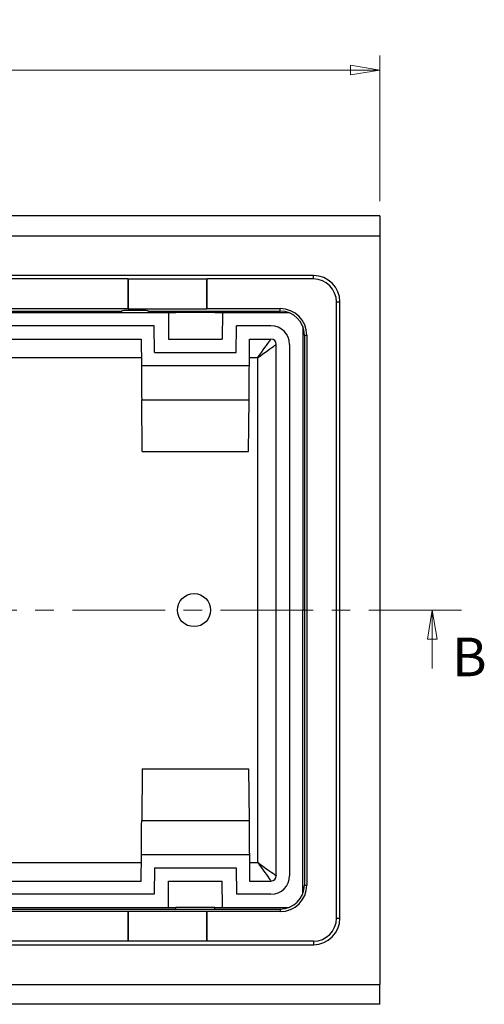
# Model space of a CAD drawing. Units: millimetres. Extents: x 42 to 408, y 3 to 275.
# Drawn here: x 243 to 275, y 207 to 275 of the extents above; entities that cross this region are included whole.
import ezdxf

# ---------------------------------------------------------------- set-up
doc = ezdxf.new("R2010")
doc.units = ezdxf.units.MM
doc.linetypes.add('CENTER', pattern=[10.16, 6.35, -1.27, 1.27, -1.27])
doc.styles.add('SLDTEXTSTYLE0', font='TXT', dxfattribs={"width": 0.75})
doc.dimstyles.new('SLDDIMSTYLE0', dxfattribs={"dimtxt": 2.645833, "dimasz": 2, "dimexe": 0, "dimexo": 0.0625, "dimgap": 0.661458, "dimtad": 1, "dimdec": 0, "dimlfac": 11, "dimrnd": 1e-09, "dimzin": 12, "dimdsep": 46, "dimtxsty": 'SLDTEXTSTYLE0', "dimblk1": 'CLOSED', "dimblk2": 'CLOSED', "dimsah": 1, "dimcen": 0.09, "dimadec": 0, "dimazin": 3, "dimtfac": 1, "dimtdec": 0, "dimtofl": 0, "dimtmove": 0, "dimatfit": 3, "dimldrblk": 'CLOSED', "dimfxl": 1, "dimfrac": 2, "dimtolj": 1, "dimtzin": 12, "dimarcsym": 0})

# ---------------------------------------------------------------- blocks, each defined once
blk = doc.blocks.new('_Closed')
at = {"color": 0, "linetype": 'ByBlock', "lineweight": -2}
for p, q in [((-1, 0.166667), (0, 0)), ((-1, 0.166667), (-1, -0.166667)), ((0, 0), (-1, -0.166667)), ((0, 0), (-1, 0))]:
    blk.add_line(p, q, dxfattribs=at)
blk = doc.blocks.new('_D_1')
at = {"color": 7, "linetype": 'Continuous', "lineweight": 18}
for p, q in [((142.335, 262.37), (142.335, 272.37)), ((267.608, 262.37), (267.608, 272.37)), ((142.335, 271.37), (267.608, 271.37))]:
    blk.add_line(p, q, dxfattribs=at)
at = {"color": 7, "linetype": 'Continuous', "lineweight": 18, "xscale": 2, "yscale": 2, "rotation": 180.0000000000004}
blk.add_blockref('_Closed', (142.335, 271.37, 40.409), dxfattribs=at)
at = {"color": 7, "linetype": 'Continuous', "lineweight": 18, "xscale": 2, "yscale": 2}
blk.add_blockref('_Closed', (267.608, 271.37, 40.409), dxfattribs=at)
at = {"color": 7, "linetype": 'Continuous', "lineweight": 18, "insert": (201.061, 274.781), "char_height": 2.6458, "attachment_point": 1, "style": 'SLDTEXTSTYLE0'}
blk.add_mtext('1378', dxfattribs=at)

msp = doc.modelspace()

# ---------------------------------------------------------------- linework, layer by layer
at = {"color": 7, "linetype": 'Continuous', "lineweight": 25}
for p, q in [((267.608, 261.37), (142.335, 261.37)), ((267.608, 261.37), (267.608, 260.006)), ((142.335, 260.006), (267.608, 260.006)), ((267.608, 260.006), (267.608, 208.643)), ((263.062, 257.279), (146.88, 257.279)), ((250.335, 257.041), (208.153, 257.041)), ((250.359, 257.017), (250.335, 257.041)), ((250.335, 257.041), (250.335, 255.006)), ((255.766, 257.017), (250.359, 257.017)), ((250.359, 257.017), (250.359, 254.982)), ((255.766, 257.017), (255.79, 257.041)), ((255.766, 254.982), (255.766, 257.017)), ((263.062, 257.041), (255.79, 257.041)), ((255.79, 255.006), (255.79, 257.041)), ((263.062, 257.041), (263.062, 257.279)), ((264.642, 255.461), (264.88, 255.461)), ((264.642, 213.188), (264.642, 255.461)), ((264.88, 213.188), (264.88, 255.461)), ((208.153, 255.006), (250.335, 255.006)), ((219.926, 254.84), (249.926, 254.84)), ((230.894, 254.734), (253.641, 254.734)), ((250.359, 254.982), (250.335, 255.006)), ((250.359, 254.982), (255.766, 254.982)), ((251.744, 254.84), (260.79, 254.84)), ((253.12, 254.734), (253.136, 252.915)), ((253.642, 254.84), (253.641, 254.734)), ((256.302, 254.734), (253.641, 254.734)), ((255.79, 255.006), (255.766, 254.982)), ((255.79, 255.006), (260.79, 255.006)), ((256.301, 254.84), (256.302, 254.734)), ((256.302, 254.734), (261.372, 254.734)), ((256.823, 254.734), (256.807, 252.915)), ((260.79, 254.84), (260.79, 255.006)), ((252.158, 253.824), (232.785, 253.824)), ((252.174, 252.006), (252.158, 253.824)), ((257.769, 252.006), (257.785, 253.824)), ((260.153, 253.824), (257.785, 253.824)), ((262.335, 253.77), (262.335, 234.324)), ((233.686, 252.915), (251.257, 252.915)), ((251.257, 252.915), (251.273, 251.097)), ((253.136, 252.915), (256.807, 252.915)), ((258.67, 251.097), (258.686, 252.915)), ((258.686, 252.915), (260.153, 252.915)), ((262.441, 253.188), (262.441, 215.461)), ((262.441, 253.188), (262.608, 253.188)), ((262.608, 253.188), (262.608, 215.461)), ((252.174, 252.006), (257.769, 252.006)), ((260.517, 216.097), (260.517, 252.552)), ((261.426, 252.552), (261.426, 216.097)), ((233.675, 251.643), (251.268, 251.643)), ((258.675, 251.643), (259.244, 251.643)), ((259.244, 217.006), (259.244, 251.643)), ((251.273, 251.097), (258.67, 251.097)), ((251.293, 248.756), (258.65, 248.756)), ((251.324, 245.212), (251.293, 248.756)), ((258.619, 245.212), (258.65, 248.756)), ((251.324, 245.212), (258.619, 245.212)), ((262.335, 214.879), (262.335, 234.324)), ((251.324, 223.437), (251.293, 219.893)), ((251.324, 223.437), (258.619, 223.437)), ((258.619, 223.437), (258.65, 219.893)), ((251.293, 219.893), (258.65, 219.893)), ((251.257, 215.734), (251.273, 217.552)), ((251.273, 217.552), (258.67, 217.552)), ((258.67, 217.552), (258.686, 215.734)), ((233.675, 217.006), (251.268, 217.006)), ((258.675, 217.006), (259.244, 217.006)), ((252.174, 216.643), (252.158, 214.824)), ((252.174, 216.643), (257.769, 216.643)), ((257.769, 216.643), (257.785, 214.824)), ((233.686, 215.734), (251.257, 215.734)), ((253.12, 213.915), (253.136, 215.734)), ((253.136, 215.734), (256.807, 215.734)), ((256.823, 213.915), (256.807, 215.734)), ((258.686, 215.734), (260.153, 215.734)), ((252.158, 214.824), (232.785, 214.824)), ((260.153, 214.824), (257.785, 214.824)), ((262.441, 215.461), (262.608, 215.461)), ((149.153, 213.809), (260.79, 213.809)), ((250.335, 213.643), (208.153, 213.643)), ((230.894, 213.915), (253.641, 213.915)), ((250.359, 213.666), (250.335, 213.643)), ((250.335, 213.643), (250.335, 211.608)), ((250.359, 213.666), (250.359, 211.632)), ((250.359, 213.666), (255.766, 213.666)), ((253.642, 213.809), (253.641, 213.915)), ((256.302, 213.915), (253.641, 213.915)), ((255.766, 211.632), (255.766, 213.666)), ((255.79, 213.643), (255.766, 213.666)), ((255.79, 211.608), (255.79, 213.643)), ((260.79, 213.643), (255.79, 213.643)), ((256.301, 213.809), (256.302, 213.915)), ((256.302, 213.915), (261.372, 213.915)), ((260.79, 213.809), (260.79, 213.643)), ((264.642, 213.188), (264.88, 213.188)), ((250.335, 211.608), (208.153, 211.608)), ((250.359, 211.632), (250.335, 211.608)), ((250.359, 211.632), (255.766, 211.632)), ((255.766, 211.632), (255.79, 211.608)), ((263.062, 211.608), (255.79, 211.608)), ((263.062, 211.608), (263.062, 211.37)), ((146.88, 211.37), (263.062, 211.37)), ((142.335, 208.643), (267.608, 208.643)), ((267.608, 207.279), (267.608, 208.643)), ((267.608, 207.279), (142.335, 207.279))]:
    msp.add_line(p, q, dxfattribs=at)
at = {"color": 7, "linetype": 'CENTER', "lineweight": 18}
msp.add_line((273.211, 234.324), (136.567, 234.324), dxfattribs=at)
at = {"color": 8, "linetype": 'Continuous', "lineweight": 25}
msp.add_line((262.441, 234.324), (262.335, 234.324), dxfattribs=at)
at = {"color": 7, "linetype": 'Continuous', "lineweight": 18}
msp.add_line((271.211, 230.324), (271.211, 234.324), dxfattribs=at)
at = {"color": 7, "linetype": 'Continuous', "lineweight": 25, "flags": 128}
for points in [[(251.744, 254.84), (251.727, 254.849), (251.676, 254.858), (251.592, 254.866), (251.479, 254.873), (251.341, 254.879), (251.184, 254.884), (251.013, 254.886), (250.835, 254.887), (250.657, 254.886), (250.486, 254.884), (250.329, 254.879), (250.191, 254.873), (250.078, 254.866), (249.994, 254.858), (249.943, 254.849), (249.926, 254.84)], [(259.244, 251.643), (259.373, 251.824), (259.5, 252.001), (259.622, 252.171), (259.736, 252.331), (259.839, 252.476), (259.931, 252.605), (260.009, 252.713), (260.071, 252.8), (260.116, 252.864), (260.144, 252.902), (260.153, 252.915)], [(259.244, 251.643), (259.425, 251.772), (259.603, 251.899), (259.773, 252.02), (259.932, 252.134), (260.078, 252.238), (260.206, 252.33), (260.315, 252.407), (260.402, 252.47), (260.465, 252.515), (260.504, 252.543), (260.517, 252.552)], [(251.273, 251.097), (251.273, 251.081), (251.273, 251.033), (251.274, 250.954), (251.275, 250.844), (251.276, 250.704), (251.278, 250.536), (251.279, 250.342), (251.281, 250.124), (251.283, 249.884), (251.285, 249.624), (251.288, 249.348), (251.29, 249.057), (251.293, 248.756)], [(258.65, 248.756), (258.652, 249.057), (258.655, 249.348), (258.657, 249.624), (258.66, 249.884), (258.662, 250.124), (258.664, 250.342), (258.665, 250.536), (258.667, 250.704), (258.668, 250.844), (258.669, 250.954), (258.67, 251.033), (258.67, 251.081), (258.67, 251.097)], [(251.273, 217.552), (251.273, 217.568), (251.273, 217.616), (251.274, 217.695), (251.275, 217.805), (251.276, 217.945), (251.278, 218.113), (251.279, 218.307), (251.281, 218.525), (251.283, 218.765), (251.285, 219.025), (251.288, 219.301), (251.29, 219.592), (251.293, 219.893)], [(258.65, 219.893), (258.652, 219.592), (258.655, 219.301), (258.657, 219.025), (258.66, 218.765), (258.662, 218.525), (258.664, 218.307), (258.665, 218.113), (258.667, 217.945), (258.668, 217.805), (258.669, 217.695), (258.67, 217.616), (258.67, 217.568), (258.67, 217.552)], [(259.244, 217.006), (259.373, 216.825), (259.5, 216.648), (259.622, 216.478), (259.736, 216.318), (259.839, 216.173), (259.931, 216.044), (260.009, 215.936), (260.071, 215.849), (260.116, 215.785), (260.144, 215.747), (260.153, 215.734)], [(259.244, 217.006), (259.425, 216.877), (259.603, 216.75), (259.773, 216.629), (259.932, 216.515), (260.078, 216.411), (260.206, 216.319), (260.315, 216.242), (260.402, 216.179), (260.465, 216.134), (260.504, 216.106), (260.517, 216.097)]]:
    msp.add_lwpolyline(points, dxfattribs=at)
at = {"color": 7, "linetype": 'Continuous', "lineweight": 25}
msp.add_circle((254.88, 234.324), 1.136, dxfattribs=at)
for centre, radius, start, end in [((263.062, 255.461), 1.818, 0, 90), ((263.062, 255.461), 1.58, 0, 90), ((260.79, 253.188), 1.818, 0, 90), ((260.79, 253.188), 1.651, 0, 90), ((260.153, 252.552), 1.273, 0, 90), ((260.153, 252.552), 0.364, 0, 90), ((260.153, 216.097), 1.273, 270, 0), ((260.153, 216.097), 0.364, 270, 0), ((260.79, 215.461), 1.818, 270, 0), ((260.79, 215.461), 1.651, 270, 0), ((263.062, 213.188), 1.818, 270, 0), ((263.062, 213.188), 1.58, 270, 0)]:
    msp.add_arc(centre, radius, start, end, dxfattribs=at)

# ---------------------------------------------------------------- block references
at = {"color": 7, "linetype": 'Continuous', "lineweight": 18, "xscale": 2, "yscale": 2, "rotation": 90.0000000000004}
msp.add_blockref('_Closed', (271.211, 234.324), dxfattribs=at)

# ---------------------------------------------------------------- texts
at = {"color": 7, "linetype": 'Continuous', "insert": (272.562, 232.432), "char_height": 2.646, "attachment_point": 1, "style": 'SLDTEXTSTYLE0'}
msp.add_mtext('B', dxfattribs=at)

# ---------------------------------------------------------------- dimensions: what is measured, and where the dimension line sits
at = {"color": 7, "linetype": 'Continuous', "lineweight": 18}
dim = msp.add_linear_dim(base=(267.608, 271.37), p1=(142.335, 261.37), p2=(267.608, 261.37), dimstyle='SLDDIMSTYLE0', dxfattribs=at)
dim.commit()
dim.dimension.update_dxf_attribs({"geometry": '_D_1', "text_midpoint": (204.971, 271.37), "dimtype": 160})

doc.saveas('drawing.dxf')
